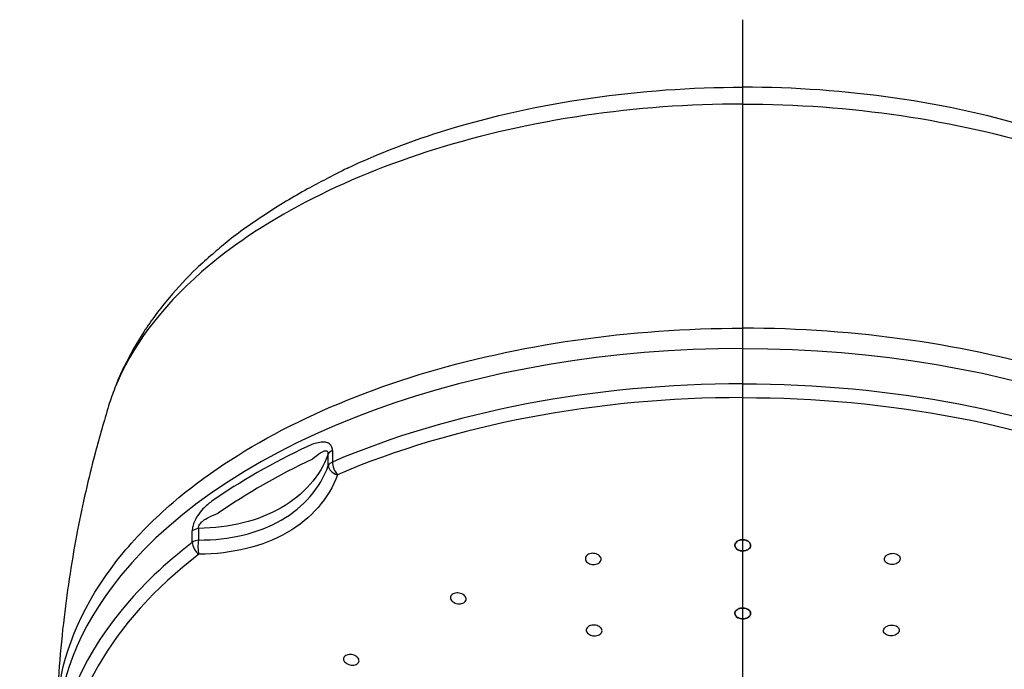
# Model space of a CAD drawing. Extents: x -1050 to 1050, y -742 to 742.
# Drawn here: x -74 to -30, y 317 to 346 of the extents above; entities that cross this region are included whole.
import ezdxf

# ---------------------------------------------------------------- set-up
doc = ezdxf.new("R2010")
doc.units = 0
doc.header["$LTSCALE"] = 25
doc.linetypes.add('CENTER', pattern=[2, 1.25, -0.25, 0.25, -0.25])
doc.layers.add('027818', color=7, linetype='CONTINUOUS')
doc.layers.add('201620', color=7, linetype='CONTINUOUS')

msp = doc.modelspace()

# ---------------------------------------------------------------- linework, layer by layer
at = {"layer": '027818', "color": 3, "linetype": 'CENTER'}
msp.add_line((-41.72555292, -435.58611076), (-41.72688551, 345.60122313), dxfattribs=at)
at = {"layer": '201620', "color": 2}
for p, q in [((-60.13974081, 325.80085461), (-60.13974081, 326.31554593)), ((-59.95420444, 326.47429889), (-59.95420444, 325.95960752)), ((-66.18042931, 322.38839168), (-66.18042931, 322.90308301)), ((-65.90365197, 323.0095023), (-65.90365197, 322.49481097))]:
    msp.add_line(p, q, dxfattribs=at)
for centre, major_axis, ratio, start_param, end_param in [((-41.72642789, 313.50373124), (30.5, 0), 0.5735764364, 1.5707973274, 2.7041258805), ((-41.72642789, 311.93336854), (-30.50000037, 0), 0.5735764364, 4.7123899721, 5.3529333764), ((-41.72642789, 311.5377756), (30.12953406, 0), 0.5735764364, 1.5707973272, 2.2113407178), ((-41.72642789, 313.12124156), (-30.50000037, 0), 0.5735764364, 5.3992975474, 5.5962767404), ((-59.65538843, 326.24436055), (-0.5, 0), 0.5735764364, 5.3529333764, 6.0323472734), ((-41.72642789, 312.72599921), (30.13111926, 0), 0.5735764364, 2.2577048885, 2.4546840804), ((-59.65538843, 325.72966922), (-0.5, 0), 0.5735764364, 5.3529333764, 6.0323472734), ((-59.65538837, 325.72966921), (-0.19655832, 0.45974431), 0.4895514824, 0.8529149806, 2.1616547527), ((-59.65538843, 325.72966922), (-0.47076939, 0.16845232), 0.6871576696, 0.2836567464, 1.6515240288), ((-65.77954404, 322.73168919), (0.5, 0), 0.5735764364, 1.8216343606, 2.5010482576), ((-41.72642789, 311.93336854), (-30.50000037, 0), 0.5735764364, 5.6426409112, 5.8415099532), ((-65.77954404, 322.21699786), (-0.5, 0), 0.5735764364, 4.9632270142, 5.6426409112), ((-65.77954398, 322.21699781), (-0.30492192, 0.3962608), 0.6567719662, 0.7065264366, 2.0152663484), ((-65.77954404, 322.21699786), (-0.00222692, 0.49999504), 0.2958226716, 0.980356764, 2.3482240233), ((-41.72642789, 311.5377756), (30.12953405, 0), 0.5735764364, 2.5010482509, 3.7821370429), ((-41.72642789, 313.50373124), (30.5, 0), 0.5735764364, 2.7041258805, 3.14159266), ((-41.72642789, 311.93336854), (-30.50000037, 0), 0.5735764364, 5.8415099108, 6.2831853109)]:
    msp.add_ellipse(centre, major_axis=major_axis, ratio=ratio, start_param=start_param, end_param=end_param, dxfattribs=at)
at = {"layer": '201620', "color": 2, "extrusion": (0, 0, -1)}
for centre, major_axis, start_param, end_param in [((-41.72648499, 313.50373124), (-30.5, -0.00001092), 1.5707973274, 2.7041258805), ((-41.72648443, 311.93336854), (30.50000037, 0.00001092), 4.7123899721, 5.3529333764), ((-41.72648429, 311.5377756), (-30.12953406, -0.00001078), 1.5707973272, 2.2113407178)]:
    msp.add_ellipse(centre, major_axis=major_axis, ratio=0.5735764364, start_param=start_param, end_param=end_param, dxfattribs=at)
at = {"layer": '201620', "color": 2}
for points, knots in [([(-59.28776792, 339.01313424), (-57.9074206, 339.66160684), (-56.42533505, 340.2319724), (-52.86712227, 341.32481146), (-50.70461913, 341.80466701), (-46.28688676, 342.43977295), (-44.03024291, 342.6012698), (-41.72642789, 342.60122314)], [0, 0, 0, 0, 0.2796225962, 0.2796225962, 0.6398112981, 0.6398112981, 1, 1, 1, 1]), ([(-24.1651541, 339.01314052), (-25.54550165, 339.66161263), (-27.0275874, 340.23197766), (-30.58580057, 341.32481545), (-32.74830388, 341.80467023), (-37.16603648, 342.43977458), (-39.42268039, 342.60127062), (-41.72649541, 342.60122314)], [0, 0, 0, 0, 0.2796225962, 0.2796225962, 0.6398112981, 0.6398112981, 1, 1, 1, 1]), ([(-59.28776792, 339.01313424), (-59.98492311, 338.64831453), (-61.21017713, 338.03371666), (-62.95778163, 336.97140971), (-64.34562421, 335.99219384), (-65.06328573, 335.37736294), (-65.26721196, 335.19404159)], [0, 0, 0, 0, 0.2493682096, 0.5606151509, 0.8711621644, 1, 1, 1, 1]), ([(-65.26721196, 335.19404159), (-65.53261235, 334.98270493), (-66.21649678, 334.35626752), (-67.26579753, 333.22668539), (-68.37008398, 331.76553561), (-69.05996822, 330.51580241), (-69.4146357, 329.78434841), (-69.61639962, 329.24687167)], [0, 0, 0, 0, 0.1251225751, 0.3698107217, 0.6397094839, 0.905069177, 1, 1, 1, 1]), ([(-69.24860719, 321.92534039), (-68.6069561, 322.70137311), (-67.86744403, 323.44980988), (-65.64373964, 325.34981448), (-64.02651144, 326.42474551), (-60.33917736, 328.34042697), (-58.27817821, 329.17164708), (-51.73632267, 331.17597291), (-46.74352536, 331.90163248), (-41.72645857, 331.90322851)], [0, 0, 0, 0, 0.06529686003, 0.06529686003, 0.17475752794, 0.17475752794, 0.28421819585, 0.28421819585, 0.50310436446, 0.50310436446, 0.50310436446, 0.50310436446]), ([(-14.2043087, 321.92535025), (-14.84596008, 322.70138273), (-15.58547242, 323.44981923), (-17.80917748, 325.34982304), (-19.42640607, 326.42475349), (-23.11374084, 328.34043363), (-25.17474029, 329.17165301), (-31.71659654, 331.1759765), (-36.70939411, 331.90163427), (-41.7264609, 331.90322851)], [0, 0, 0, 0, 0.06529686003, 0.06529686003, 0.17475752794, 0.17475752794, 0.28421819585, 0.28421819585, 0.50310436446, 0.50310436446, 0.50310436446, 0.50310436446]), ([(-69.89693767, 328.45676282), (-70.0959641, 327.78044936), (-70.63536902, 325.94624142), (-71.34192241, 322.80480966), (-71.9486207, 318.92246738), (-72.1583254, 316.16974119), (-72.20963215, 314.71298556)], [0, 0, 0, 0, 0.1587007261, 0.4072581657, 0.6876128013, 1, 1, 1, 1]), ([(-59.95420444, 326.47429889), (-59.95420444, 326.47778248), (-59.95423877, 326.48125157), (-59.95551889, 326.54544109), (-59.96799673, 326.60213082), (-60.01314982, 326.69629065), (-60.04627068, 326.73515198), (-60.13654094, 326.80181119), (-60.19904507, 326.82447007), (-60.34535046, 326.84824186), (-60.43268774, 326.84478119), (-60.69945107, 326.80295491), (-60.88611128, 326.73340676), (-61.06799973, 326.64784281)], [0, 0, 0, 0, 0.0069405233, 0.0069405233, 0.1310680391, 0.1310680391, 0.2549927314, 0.2549927314, 0.4154588271, 0.4154588271, 0.6084618393, 0.6084618393, 1, 1, 1, 1]), ([(-60.13974081, 326.31554593), (-60.49327654, 325.33877691), (-61.22716928, 324.50054096), (-63.24751586, 323.34430822), (-64.52406153, 323.02689388), (-65.90365197, 323.0095023)], [0, 0, 0, 0, 0.5, 0.5, 1, 1, 1, 1]), ([(-60.13974081, 326.31554593), (-60.13966406, 326.31749733), (-60.13960734, 326.31943798), (-60.13931796, 326.33486529), (-60.14009149, 326.34785313), (-60.14472747, 326.37708654), (-60.14997648, 326.39240359), (-60.16181332, 326.41249924), (-60.16735369, 326.41925332), (-60.18425503, 326.43461254), (-60.19696603, 326.44082728), (-60.2424475, 326.45273824), (-60.27928527, 326.44692012), (-60.36736717, 326.41958721), (-60.42031174, 326.39205068), (-60.59333625, 326.28700943), (-60.71394479, 326.1901076), (-60.83407382, 326.08900361)], [0, 0, 0, 0, 0.0050330705, 0.0050330705, 0.0404807428, 0.0404807428, 0.0926063955, 0.0926063955, 0.126513591, 0.126513591, 0.1867766773, 0.1867766773, 0.3319344264, 0.3319344264, 0.5345466911, 0.5345466911, 1, 1, 1, 1]), ([(-65.90365197, 322.49481097), (-64.52502806, 322.48867142), (-63.23673186, 322.79733252), (-61.22046337, 323.95599246), (-60.49294515, 324.80148533), (-60.13974081, 325.80085461)], [0, 0, 0, 0, 0.5, 0.5, 1, 1, 1, 1]), ([(-59.73280191, 325.39364595), (-60.11011493, 324.33917891), (-60.88667053, 323.4447518), (-63.03700918, 322.20910773), (-64.41069886, 321.87236685), (-65.88340033, 321.86580762)], [0, 0, 0, 0, 0.5, 0.5, 1, 1, 1, 1]), ([(-65.30933741, 324.21511142), (-65.44420787, 324.12078926), (-65.57887643, 324.01117815), (-65.7934461, 323.78611945), (-65.87861933, 323.6818101), (-66.0033674, 323.48679608), (-66.04947995, 323.40174676), (-66.11580067, 323.2448406), (-66.13996639, 323.17243136), (-66.17209631, 323.03314011), (-66.18042931, 322.96439631), (-66.18042931, 322.90308301)], [0, 0, 0, 0, 0.3532968607, 0.3532968607, 0.5934985904, 0.5934985904, 0.7515900475, 0.7515900475, 0.8758352918, 0.8758352918, 1, 1, 1, 1]), ([(-65.90365197, 323.0095023), (-65.90671863, 323.027271), (-65.90707845, 323.04695431), (-65.90234887, 323.08091325), (-65.89894977, 323.09511874), (-65.88451419, 323.13852394), (-65.86884872, 323.16787213), (-65.84605089, 323.20123298), (-65.84120499, 323.20792228), (-65.79959848, 323.26252326), (-65.75520744, 323.30378963), (-65.62938268, 323.40424384), (-65.54295145, 323.45499246), (-65.31351818, 323.574157), (-65.16811355, 323.63238772), (-65.02411479, 323.68569484)], [0, 0, 0, 0, 0.0520540788, 0.0520540788, 0.087369065, 0.087369065, 0.1625007472, 0.1625007472, 0.1814769148, 0.1814769148, 0.323238344, 0.323238344, 0.577001743, 0.577001743, 1, 1, 1, 1]), ([(-41.97136684, 322.43905834), (-41.99950476, 322.41927331), (-42.02316203, 322.39581354), (-42.05781308, 322.34532053), (-42.06928741, 322.31759227), (-42.07867243, 322.26169839), (-42.07668726, 322.232761), (-42.05966999, 322.1777198), (-42.04439048, 322.15085765), (-42.00283407, 322.1029734), (-41.97599493, 322.08128173), (-41.91469532, 322.04605207), (-41.87940817, 322.03200437), (-41.80545248, 322.01338585), (-41.7657738, 322.00852839), (-41.68757458, 322.00850507), (-41.64797462, 322.01331829), (-41.57425187, 322.03178699), (-41.53911446, 322.04569472), (-41.47800435, 322.0805756), (-41.45120879, 322.10204093), (-41.40951052, 322.14950899), (-41.39407069, 322.17617828), (-41.37656401, 322.23099429), (-41.3742952, 322.25990075), (-41.38312873, 322.31589696), (-41.39437377, 322.34375756), (-41.42865926, 322.3945207), (-41.45216795, 322.41812831), (-41.507978, 322.45781613), (-41.54103066, 322.47446326), (-41.61189913, 322.49857599), (-41.65067862, 322.50640374), (-41.72849444, 322.51231533), (-41.76860247, 322.51050575), (-41.84463828, 322.49767197), (-41.88161544, 322.48647908), (-41.93496976, 322.46209532), (-41.95415565, 322.4511603), (-41.97136684, 322.43905834)], [0, 0, 0, 0, 0.0538279579, 0.0538279579, 0.1076486354, 0.1076486354, 0.1615713464, 0.1615713464, 0.2155412792, 0.2155412792, 0.2694414881, 0.2694414881, 0.3231856561, 0.3231856561, 0.3767566124, 0.3767566124, 0.4302133956, 0.4302133956, 0.4836644278, 0.4836644278, 0.5372200448, 0.5372200448, 0.5909451248, 0.5909451248, 0.6448310661, 0.6448310661, 0.6987987628, 0.6987987628, 0.752732483, 0.752732483, 0.8065310151, 0.8065310151, 0.8601530068, 0.8601530068, 0.913635102, 0.913635102, 0.9670749288, 0.9670749288, 1, 1, 1, 1]), ([(-41.48154924, 322.43905843), (-41.45341131, 322.41927341), (-41.42975404, 322.39581365), (-41.39510297, 322.34532065), (-41.38362862, 322.31759239), (-41.37424359, 322.26169852), (-41.37622875, 322.23276113), (-41.393246, 322.17771991), (-41.4085255, 322.15085777), (-41.45008189, 322.10297349), (-41.47692102, 322.08128182), (-41.53822062, 322.04605214), (-41.57350777, 322.03200442), (-41.64746345, 322.01338588), (-41.68714213, 322.0085284), (-41.76534135, 322.00850506), (-41.80494131, 322.01331826), (-41.87866406, 322.03178694), (-41.91380149, 322.04569465), (-41.97491161, 322.08057551), (-42.00170718, 322.10204083), (-42.04340546, 322.14950888), (-42.0588453, 322.17617817), (-42.076352, 322.23099416), (-42.07862082, 322.25990062), (-42.06978731, 322.31589684), (-42.05854228, 322.34375744), (-42.0242568, 322.3945206), (-42.00074813, 322.41812821), (-41.94493809, 322.45781605), (-41.91188543, 322.4744632), (-41.84101698, 322.49857595), (-41.80223749, 322.50640371), (-41.72442167, 322.51231533), (-41.68431364, 322.51050576), (-41.60827782, 322.49767202), (-41.57130066, 322.48647913), (-41.51794633, 322.4620954), (-41.49876044, 322.45116038), (-41.48154924, 322.43905843)], [0, 0, 0, 0, 0.0538279579, 0.0538279579, 0.1076486354, 0.1076486354, 0.1615713464, 0.1615713464, 0.2155412792, 0.2155412792, 0.2694414881, 0.2694414881, 0.3231856561, 0.3231856561, 0.3767566124, 0.3767566124, 0.4302133956, 0.4302133956, 0.4836644278, 0.4836644278, 0.5372200448, 0.5372200448, 0.5909451248, 0.5909451248, 0.6448310661, 0.6448310661, 0.6987987628, 0.6987987628, 0.752732483, 0.752732483, 0.8065310151, 0.8065310151, 0.8601530068, 0.8601530068, 0.913635102, 0.913635102, 0.9670749288, 0.9670749288, 1, 1, 1, 1]), ([(-72.22642827, 313.50373124), (-72.24747408, 314.49388182), (-72.20834761, 315.31308406), (-71.72615943, 318.12103312), (-70.7582249, 320.09956221), (-69.24860656, 321.92534117)], [0, 0, 0, 0, 0.2916201835, 0.2916201835, 1, 1, 1, 1]), ([(-48.08894572, 321.79201342), (-48.06558378, 321.76846296), (-48.04746155, 321.74203398), (-48.02452939, 321.68764188), (-48.01940277, 321.65892767), (-48.02269244, 321.60322157), (-48.03115464, 321.5754591), (-48.06031243, 321.5247887), (-48.08138815, 321.50117032), (-48.13300407, 321.46133204), (-48.16422847, 321.44453885), (-48.23231022, 321.41999052), (-48.27009015, 321.41187077), (-48.34690248, 321.40525939), (-48.38699014, 321.406663), (-48.46398186, 321.41864031), (-48.50194196, 321.42938459), (-48.57060685, 321.45862086), (-48.60223746, 321.47753354), (-48.65491085, 321.52084763), (-48.67664485, 321.54586249), (-48.70729619, 321.59847343), (-48.7166041, 321.62680178), (-48.721602, 321.68277193), (-48.71735074, 321.71118712), (-48.6960371, 321.76409638), (-48.67869682, 321.78932791), (-48.63355135, 321.83310062), (-48.60515168, 321.85226606), (-48.54144035, 321.88196077), (-48.50527094, 321.89292659), (-48.43028531, 321.905299), (-48.39044184, 321.90689501), (-48.31257519, 321.90066536), (-48.27348154, 321.89275416), (-48.20134108, 321.86864361), (-48.16731502, 321.85209663), (-48.11993069, 321.82015635), (-48.1033212, 321.80650489), (-48.08894572, 321.79201342)], [0, 0, 0, 0, 0.0539593336, 0.0539593336, 0.1079183063, 0.1079183063, 0.1618742848, 0.1618742848, 0.2157201147, 0.2157201147, 0.2693936593, 0.2693936593, 0.3229090128, 0.3229090128, 0.3763494842, 0.3763494842, 0.4298303992, 0.4298303992, 0.4834491018, 0.4834491018, 0.5372432372, 0.5372432372, 0.5911741495, 0.5911741495, 0.6451428241, 0.6451428241, 0.6990329142, 0.6990329142, 0.7527625582, 0.7527625582, 0.8063209956, 0.8063209956, 0.8597727918, 0.8597727918, 0.9132286145, 0.9132286145, 0.9667968184, 0.9667968184, 1, 1, 1, 1]), ([(-35.36397013, 321.79201569), (-35.38733206, 321.76846523), (-35.40545429, 321.74203624), (-35.42838642, 321.68764414), (-35.43351304, 321.65892992), (-35.43022334, 321.60322382), (-35.42176113, 321.57546136), (-35.39260333, 321.52479097), (-35.3715276, 321.50117259), (-35.31991167, 321.46133433), (-35.28868726, 321.44454115), (-35.22060549, 321.41999285), (-35.18282556, 321.41187311), (-35.10601323, 321.40526176), (-35.06592557, 321.40666538), (-34.98893386, 321.41864272), (-34.95097377, 321.42938702), (-34.88230888, 321.4586233), (-34.85067828, 321.477536), (-34.7980049, 321.52085011), (-34.77627091, 321.54586498), (-34.74561959, 321.59847593), (-34.7363117, 321.62680428), (-34.73131381, 321.68277443), (-34.73556508, 321.71118962), (-34.75687874, 321.76409887), (-34.77421903, 321.7893304), (-34.81936451, 321.83310309), (-34.84776419, 321.85226852), (-34.91147553, 321.88196321), (-34.94764494, 321.89292902), (-35.02263059, 321.9053014), (-35.06247405, 321.9068974), (-35.1403407, 321.90066772), (-35.17943435, 321.89275651), (-35.2515748, 321.86864593), (-35.28560086, 321.85209894), (-35.33298517, 321.82015864), (-35.34959466, 321.80650717), (-35.36397013, 321.79201569)], [0, 0, 0, 0, 0.0539593336, 0.0539593336, 0.1079183063, 0.1079183063, 0.1618742848, 0.1618742848, 0.2157201147, 0.2157201147, 0.2693936593, 0.2693936593, 0.3229090128, 0.3229090128, 0.3763494842, 0.3763494842, 0.4298303992, 0.4298303992, 0.4834491018, 0.4834491018, 0.5372432372, 0.5372432372, 0.5911741495, 0.5911741495, 0.6451428241, 0.6451428241, 0.6990329142, 0.6990329142, 0.7527625582, 0.7527625582, 0.8063209956, 0.8063209956, 0.8597727918, 0.8597727918, 0.9132286145, 0.9132286145, 0.9667968184, 0.9667968184, 1, 1, 1, 1]), ([(-54.14620112, 320.07585894), (-54.1155625, 320.0563191), (-54.08884898, 320.03325033), (-54.04748335, 319.98374729), (-54.03226025, 319.95662923), (-54.01527706, 319.90216035), (-54.01327926, 319.87405592), (-54.02262846, 319.82083709), (-54.03407605, 319.79497985), (-54.06860314, 319.74910409), (-54.09212314, 319.72843344), (-54.14775953, 319.69505219), (-54.18061933, 319.68185963), (-54.25100766, 319.6646226), (-54.28949928, 319.66033057), (-54.36678894, 319.66108177), (-54.40664935, 319.6661443), (-54.48230053, 319.68480681), (-54.51912023, 319.6986858), (-54.58470425, 319.73326271), (-54.61434587, 319.75445817), (-54.66240175, 319.801158), (-54.68145329, 319.82731682), (-54.70639044, 319.88088097), (-54.7126151, 319.90902769), (-54.7115054, 319.96331626), (-54.70417763, 319.99021266), (-54.67719655, 320.03899132), (-54.6572069, 320.06156279), (-54.60756661, 320.09931343), (-54.57726033, 320.11503566), (-54.51068614, 320.13759584), (-54.47351213, 320.14475973), (-54.39747618, 320.14970292), (-54.3575686, 320.14754726), (-54.28048035, 320.13434682), (-54.24224649, 320.12310097), (-54.18577029, 320.09880315), (-54.16507696, 320.08789706), (-54.14620112, 320.07585894)], [0, 0, 0, 0, 0.053961377, 0.053961377, 0.1079232852, 0.1079232852, 0.1618691329, 0.1618691329, 0.2156913741, 0.2156913741, 0.2693383438, 0.2693383438, 0.3228358499, 0.3228358499, 0.3762749343, 0.3762749343, 0.4297714429, 0.4297714429, 0.483415956, 0.483415956, 0.5372349494, 0.5372349494, 0.5911788913, 0.5911788913, 0.6451429434, 0.6451429434, 0.6990127339, 0.6990127339, 0.7527154076, 0.7527154076, 0.8062521419, 0.8062521419, 0.8596969793, 0.8596969793, 0.9131635298, 0.9131635298, 0.9667554567, 0.9667554567, 1, 1, 1, 1]), ([(-41.48568175, 319.40893934), (-41.45712519, 319.39025168), (-41.4329479, 319.36798169), (-41.39714926, 319.31985333), (-41.38503267, 319.29333202), (-41.37434743, 319.23973052), (-41.37564624, 319.21191046), (-41.39132341, 319.15884973), (-41.40592605, 319.13287783), (-41.44623444, 319.08639309), (-41.47249037, 319.06523452), (-41.53282616, 319.03062341), (-41.56772735, 319.01668076), (-41.64118666, 318.99784066), (-41.68075186, 318.99266685), (-41.75900492, 318.99165998), (-41.79877232, 318.99580118), (-41.87304731, 319.0126805), (-41.90857837, 319.02564951), (-41.97060239, 319.05850951), (-41.9979399, 319.07885963), (-42.04077696, 319.12405328), (-42.05684576, 319.14952685), (-42.07562573, 319.20202279), (-42.07857291, 319.22977148), (-42.07107846, 319.28366152), (-42.06052075, 319.31054529), (-42.02753098, 319.35970057), (-42.00464594, 319.38265239), (-41.94991084, 319.42146412), (-41.91731634, 319.43786966), (-41.84710545, 319.46194458), (-41.80852897, 319.46996221), (-41.73083148, 319.47663445), (-41.6906401, 319.47539528), (-41.61419497, 319.46398107), (-41.57688634, 319.45365379), (-41.52279211, 319.43078122), (-41.50325516, 319.42043953), (-41.48568175, 319.40893934)], [0, 0, 0, 0, 0.0537711655, 0.0537711655, 0.1075380561, 0.1075380561, 0.1613648956, 0.1613648956, 0.215222144, 0.215222144, 0.2690426069, 0.2690426069, 0.3227752224, 0.3227752224, 0.3764076755, 0.3764076755, 0.4299716593, 0.4299716593, 0.483528666, 0.483528666, 0.5371430322, 0.5371430322, 0.5908540675, 0.5908540675, 0.6446589852, 0.6446589852, 0.6985138713, 0.6985138713, 0.7523526507, 0.7523526507, 0.806116165, 0.806116165, 0.8597784298, 0.8597784298, 0.9133580541, 0.9133580541, 0.9669097785, 0.9669097785, 1, 1, 1, 1]), ([(-41.96723325, 319.40893925), (-41.99578981, 319.39025158), (-42.01996708, 319.36798158), (-42.0557657, 319.31985321), (-42.06788229, 319.2933319), (-42.07856751, 319.23973039), (-42.07726869, 319.21191033), (-42.06159149, 319.15884961), (-42.04698885, 319.13287772), (-42.00668044, 319.08639299), (-41.9804245, 319.06523443), (-41.9200887, 319.03062334), (-41.88518751, 319.0166807), (-41.81172819, 318.99784063), (-41.77216299, 318.99266683), (-41.69390993, 318.99166), (-41.65414253, 318.9958012), (-41.57986754, 319.01268055), (-41.5443365, 319.02564957), (-41.48231248, 319.0585096), (-41.45497498, 319.07885973), (-41.41213794, 319.12405339), (-41.39606915, 319.14952696), (-41.37728919, 319.20202291), (-41.37434202, 319.2297716), (-41.3818365, 319.28366164), (-41.39239421, 319.31054541), (-41.425384, 319.35970068), (-41.44826905, 319.38265249), (-41.50300416, 319.4214642), (-41.53559867, 319.43786973), (-41.60580956, 319.46194462), (-41.64438605, 319.46996224), (-41.72208354, 319.47663445), (-41.76227492, 319.47539526), (-41.83872005, 319.46398103), (-41.87602868, 319.45365374), (-41.9301229, 319.43078114), (-41.94965985, 319.42043945), (-41.96723325, 319.40893925)], [0, 0, 0, 0, 0.0537711655, 0.0537711655, 0.1075380561, 0.1075380561, 0.1613648956, 0.1613648956, 0.215222144, 0.215222144, 0.2690426069, 0.2690426069, 0.3227752224, 0.3227752224, 0.3764076755, 0.3764076755, 0.4299716593, 0.4299716593, 0.483528666, 0.483528666, 0.5371430322, 0.5371430322, 0.5908540675, 0.5908540675, 0.6446589852, 0.6446589852, 0.6985138713, 0.6985138713, 0.7523526507, 0.7523526507, 0.806116165, 0.806116165, 0.8597784298, 0.8597784298, 0.9133580541, 0.9133580541, 0.9669097785, 0.9669097785, 1, 1, 1, 1]), ([(-48.04818978, 318.61184756), (-48.02458812, 318.58936986), (-48.00616785, 318.56411619), (-47.98257843, 318.51208919), (-47.97708396, 318.4845977), (-47.97961734, 318.43122034), (-47.98767793, 318.40459668), (-48.0160511, 318.35593177), (-48.03673992, 318.33321218), (-48.08767471, 318.29478701), (-48.11860652, 318.27853822), (-48.18626475, 318.25465777), (-48.22391507, 318.24668357), (-48.30064688, 318.23997175), (-48.34078421, 318.24113623), (-48.41801074, 318.25230449), (-48.45616087, 318.26246742), (-48.52527349, 318.2902768), (-48.55717611, 318.30831768), (-48.61041525, 318.34969951), (-48.63246616, 318.37362025), (-48.6637658, 318.42395986), (-48.67343003, 318.45107651), (-48.67916101, 318.50468578), (-48.6753044, 318.53191885), (-48.65477788, 318.58268914), (-48.637837, 318.60693159), (-48.59342275, 318.64908313), (-48.56535426, 318.6675853), (-48.5021612, 318.69637155), (-48.46617709, 318.70706675), (-48.39138141, 318.71930394), (-48.35154214, 318.72102312), (-48.2735299, 318.71539098), (-48.23428357, 318.70795993), (-48.16174939, 318.68509488), (-48.12747116, 318.66933562), (-48.07960039, 318.63881459), (-48.06277826, 318.62574131), (-48.04818978, 318.61184756)], [0, 0, 0, 0, 0.0538520902, 0.0538520902, 0.1077046802, 0.1077046802, 0.1615452564, 0.1615452564, 0.2153121892, 0.2153121892, 0.2689780852, 0.2689780852, 0.3225600356, 0.3225600356, 0.3761118101, 0.3761118101, 0.4297001397, 0.4297001397, 0.4833757234, 0.4833757234, 0.5371512833, 0.5371512833, 0.5909958635, 0.5909958635, 0.6448480618, 0.6448480618, 0.6986429053, 0.6986429053, 0.7523406419, 0.7523406419, 0.8059443386, 0.8059443386, 0.859498308, 0.859498308, 0.9130684191, 0.9130684191, 0.9667133385, 0.9667133385, 1, 1, 1, 1]), ([(-35.40472493, 318.61184982), (-35.42832659, 318.58937211), (-35.44674684, 318.56411843), (-35.47033624, 318.51209143), (-35.47583071, 318.48459994), (-35.47329731, 318.43122258), (-35.46523671, 318.40459892), (-35.43686352, 318.35593402), (-35.4161747, 318.33321444), (-35.36523989, 318.29478928), (-35.33430807, 318.27854051), (-35.26664984, 318.25466008), (-35.22899952, 318.2466859), (-35.1522677, 318.2399741), (-35.11213037, 318.2411386), (-35.03490385, 318.25230688), (-34.99675372, 318.26246983), (-34.92764111, 318.29027924), (-34.89573849, 318.30832012), (-34.84249937, 318.34970198), (-34.82044847, 318.37362272), (-34.78914885, 318.42396234), (-34.77948462, 318.451079), (-34.77375366, 318.50468827), (-34.77761028, 318.53192134), (-34.79813683, 318.58269162), (-34.81507771, 318.60693406), (-34.85949197, 318.64908559), (-34.88756047, 318.66758775), (-34.95075354, 318.69637397), (-34.98673766, 318.70706916), (-35.06153334, 318.71930633), (-35.10137261, 318.72102549), (-35.17938485, 318.71539332), (-35.21863118, 318.70796226), (-35.29116535, 318.68509718), (-35.32544358, 318.66933791), (-35.37331434, 318.63881687), (-35.39013645, 318.62574358), (-35.40472493, 318.61184982)], [0, 0, 0, 0, 0.0538520902, 0.0538520902, 0.1077046802, 0.1077046802, 0.1615452564, 0.1615452564, 0.2153121892, 0.2153121892, 0.2689780852, 0.2689780852, 0.3225600356, 0.3225600356, 0.3761118101, 0.3761118101, 0.4297001397, 0.4297001397, 0.4833757234, 0.4833757234, 0.5371512833, 0.5371512833, 0.5909958635, 0.5909958635, 0.6448480618, 0.6448480618, 0.6986429053, 0.6986429053, 0.7523406419, 0.7523406419, 0.8059443386, 0.8059443386, 0.859498308, 0.859498308, 0.9130684191, 0.9130684191, 0.9667133385, 0.9667133385, 1, 1, 1, 1]), ([(-58.87908615, 317.31458183), (-58.8510594, 317.2932363), (-58.82741438, 317.26898454), (-58.79262868, 317.21852974), (-58.78101036, 317.19162856), (-58.77130373, 317.13900105), (-58.77305688, 317.11254447), (-58.78948657, 317.06378942), (-58.804349, 317.04080447), (-58.8448909, 317.00142182), (-58.87110203, 316.98446504), (-58.9310852, 316.95878782), (-58.96567677, 316.94970832), (-59.03840641, 316.94053245), (-59.07754866, 316.9403223), (-59.15499618, 316.94868366), (-59.19436366, 316.95739519), (-59.26791209, 316.98245127), (-59.30308988, 316.99916453), (-59.36439824, 317.03819624), (-59.39135736, 317.06106477), (-59.43334573, 317.10968385), (-59.44895577, 317.13610703), (-59.46676077, 317.18873828), (-59.46922868, 317.21567506), (-59.46087492, 317.2662729), (-59.44997899, 317.29064327), (-59.41657183, 317.33347923), (-59.39363309, 317.35255229), (-59.33907896, 317.38288308), (-59.30672461, 317.39456873), (-59.23715919, 317.4090891), (-59.1989885, 317.41211682), (-59.12210025, 317.40922515), (-59.08232472, 317.40324361), (-59.00663285, 317.38319001), (-58.96968709, 317.36881626), (-58.91601062, 317.34027935), (-58.89654588, 317.32787939), (-58.87908615, 317.31458183)], [0, 0, 0, 0, 0.0538854759, 0.0538854759, 0.1077776964, 0.1077776964, 0.1615660751, 0.1615660751, 0.2151780975, 0.2151780975, 0.2686549825, 0.2686549825, 0.3220967686, 0.3220967686, 0.3756181303, 0.3756181303, 0.4292989884, 0.4292989884, 0.4831501729, 0.4831501729, 0.5371081283, 0.5371081283, 0.5910618157, 0.5910618157, 0.6449014779, 0.6449014779, 0.6985677385, 0.6985677385, 0.752077968, 0.752077968, 0.8055178441, 0.8055178441, 0.8590031196, 0.8590031196, 0.9126294058, 0.9126294058, 0.9664311461, 0.9664311461, 1, 1, 1, 1])]:
    msp.add_open_spline(points, degree=3, knots=knots, dxfattribs=at)
at = {"layer": '201620', "color": 3}
for points in [[(-41.72646028, 341.85507729), (-44.12205475, 341.85491131), (-46.46636012, 341.67968888), (-51.05538926, 341.00346257), (-53.30176139, 340.49564455), (-59.52647653, 338.56534138), (-63.17102018, 336.66032244), (-65.76577583, 334.40494019)], [(-41.72646275, 341.85507729), (-39.33086828, 341.85491217), (-36.98656284, 341.67969057), (-32.39753346, 341.00346591), (-30.15116116, 340.49564869), (-23.92644533, 338.56534775), (-20.281901, 336.66033012), (-17.68714453, 334.40494879)]]:
    msp.add_open_spline(points, degree=3, knots=[0, 0, 0, 0, 0.25, 0.25, 0.5, 0.5, 1, 1, 1, 1], dxfattribs=at)
msp.add_open_spline([(-65.76578472, 334.40490644), (-67.59593114, 332.7938383), (-68.89081096, 331.04868323), (-69.61639962, 329.24687167)], degree=3, dxfattribs=at)
at = {"layer": '201620', "color": 2}
msp.add_open_spline([(-69.61639962, 329.24687167), (-69.72200716, 328.98462269), (-69.81555482, 328.72117349), (-69.89693767, 328.45676282)], degree=3, dxfattribs=at)

doc.saveas('drawing.dxf')
